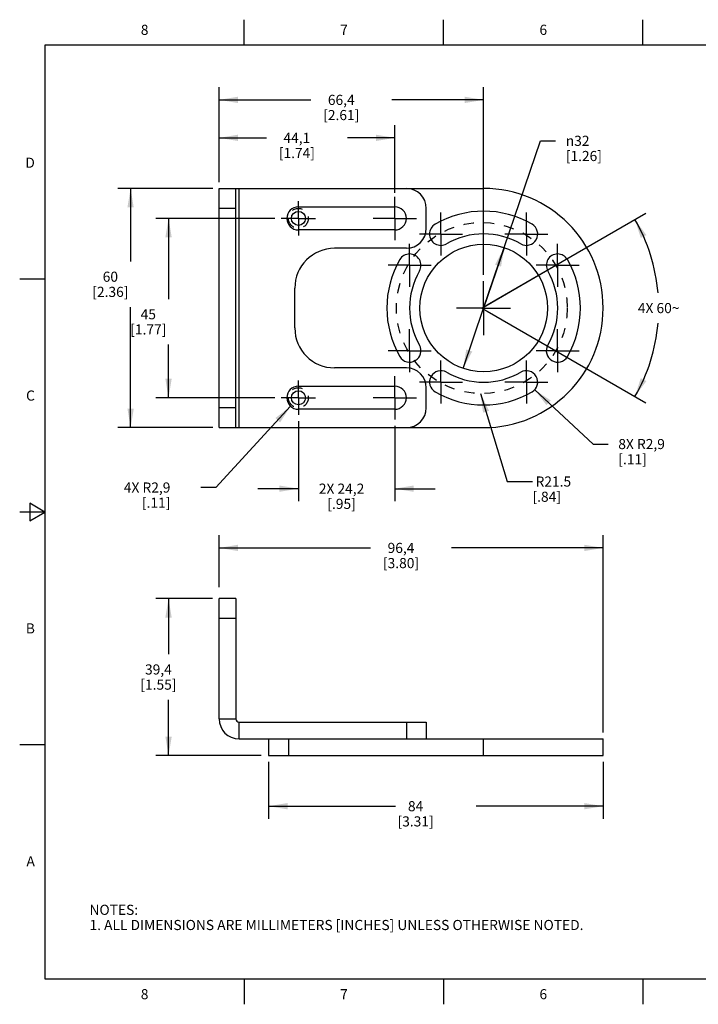
# Model space of a CAD drawing. Units: inches. Extents: x 0.4 to 16.6, y 0.6 to 10.4.
# Drawn here: x 0.4 to 7.1, y 0.6 to 10.4 of the extents above; entities that cross this region are included whole.
import ezdxf

# ---------------------------------------------------------------- set-up
doc = ezdxf.new("R2010")
doc.units = ezdxf.units.IN
doc.header["$LTSCALE"] = 0.935
doc.header["$MEASUREMENT"] = 0
for name, pattern in [('CENTER', [0.6, 0.375, -0.075, 0.075, -0.075]), ('DASHED', [0.2, 0.1, -0.1]), ('HIDDEN', [0.2, 0.1, -0.1])]:
    doc.linetypes.add(name, pattern=pattern)
doc.layers.get('0').update_dxf_attribs({"linetype": 'CONTINUOUS'})
for name, color, linetype in [('02___PRT_ALL_AXES', 7, 'CONTINUOUS'), ('DEFAULT_2', 8, 'HIDDEN'), ('DRIVEN_DIMS', 7, 'CONTINUOUS'), ('NOTES', 7, 'CONTINUOUS'), ('SCHEME_DIMS', 7, 'CONTINUOUS'), ('SKETCHED_ENT', 7, 'CONTINUOUS')]:
    doc.layers.add(name, color=color, linetype=linetype)
doc.styles.add('TEXTSTYLE_2', font='txt', dxfattribs={"width": 0.8})
doc.styles.add('TEXTSTYLE_5', font='gdt')
doc.dimstyles.new('DIMSTYLE_1', dxfattribs={"dimtxt": 0.1, "dimasz": 0.1875, "dimexe": 0.18, "dimexo": 0.0625, "dimgap": 0.09, "dimtad": 0, "dimtih": 1, "dimtoh": 1, "dimdec": 0, "dimzin": 4, "dimdsep": 46, "dimtxsty": 'STANDARD', "dimblk": '_FILLED', "dimblk1": '_FILLED', "dimblk2": '_FILLED', "dimcen": 0.09, "dimadec": 0, "dimazin": 0, "dimtp": 1, "dimtm": 1, "dimtfac": 1, "dimtdec": 0, "dimtofl": 0, "dimtmove": 0, "dimatfit": 3, "dimldrblk": '_FILLED', "dimfxl": 1, "dimtolj": 1, "dimtzin": 4, "dimarcsym": 0})
doc.dimstyles.new('DIMSTYLE_2', dxfattribs={"dimtxt": 0.1, "dimasz": 0.1875, "dimexe": 0.18, "dimexo": 0.0625, "dimgap": 0.09, "dimtad": 0, "dimtih": 1, "dimtoh": 1, "dimdec": 1, "dimzin": 4, "dimdsep": 46, "dimtxsty": 'STANDARD', "dimblk": '_FILLED', "dimblk1": '_FILLED', "dimblk2": '_FILLED', "dimcen": 0.09, "dimadec": 0, "dimazin": 0, "dimtp": 0.1, "dimtm": 0.1, "dimtfac": 1, "dimtdec": 1, "dimtofl": 0, "dimtmove": 0, "dimatfit": 3, "dimldrblk": '_FILLED', "dimfxl": 1, "dimtolj": 1, "dimtzin": 4, "dimarcsym": 0})
doc.dimstyles.new('DIMSTYLE_3', dxfattribs={"dimtxt": 0.1, "dimasz": 0.1875, "dimexe": 0.18, "dimexo": 0.0625, "dimgap": 0.09, "dimtad": 0, "dimtih": 1, "dimtoh": 1, "dimdec": 1, "dimzin": 4, "dimdsep": 46, "dimtxsty": 'STANDARD', "dimblk": '_FILLED', "dimblk1": '_FILLED', "dimblk2": '_FILLED', "dimcen": 0.09, "dimadec": 0, "dimazin": 0, "dimtp": 0.1, "dimtm": 0.1, "dimtfac": 1, "dimtdec": 1, "dimtofl": 0, "dimtmove": 0, "dimatfit": 3, "dimldrblk": '_FILLED', "dimfxl": 1, "dimtolj": 1, "dimtzin": 4, "dimarcsym": 0})
doc.dimstyles.new('DIMSTYLE_4', dxfattribs={"dimtxt": 0.1, "dimasz": 0.1875, "dimexe": 0.18, "dimexo": 0.0625, "dimgap": 0.09, "dimtad": 0, "dimtih": 1, "dimtoh": 1, "dimdec": 1, "dimzin": 4, "dimdsep": 46, "dimtxsty": 'STANDARD', "dimblk": '_FILLED', "dimblk1": '_FILLED', "dimblk2": '_FILLED', "dimcen": 0.09, "dimadec": 0, "dimazin": 0, "dimtp": 0.1, "dimtm": 0.1, "dimtfac": 1, "dimtdec": 1, "dimtofl": 0, "dimtmove": 0, "dimatfit": 3, "dimldrblk": '_FILLED', "dimfxl": 1, "dimtolj": 1, "dimtzin": 4, "dimarcsym": 0})
doc.dimstyles.get("Standard").update_dxf_attribs({"dimtxt": 0.1, "dimasz": 0.1875, "dimexe": 0.18, "dimexo": 0.0625, "dimgap": 0.09, "dimtad": 0, "dimtih": 1, "dimtoh": 1, "dimdec": 3, "dimzin": 4, "dimdsep": 46, "dimtxsty": 'STANDARD', "dimblk": '_FILLED', "dimblk1": '_FILLED', "dimblk2": '_FILLED', "dimcen": 0.09, "dimadec": 0, "dimazin": 0, "dimtol": 1, "dimtp": 0.005, "dimtm": 0.005, "dimtfac": 1, "dimtdec": 3, "dimtofl": 0, "dimtmove": 0, "dimatfit": 3, "dimldrblk": '_FILLED', "dimfxl": 1, "dimtolj": 1, "dimtzin": 4, "dimarcsym": 0})

# ---------------------------------------------------------------- blocks, each defined once
blk = doc.blocks.new('*D0')
at = {"layer": 'DRIVEN_DIMS', "color": 2, "linetype": 'CONTINUOUS'}
for p, q in [((4.9913, 7.5451), (6.5592, 8.4504)), ((4.9913, 7.4826), (6.5592, 6.5774))]:
    blk.add_line(p, q, dxfattribs=at)
for start, end in [(4.92327, 29.99984), (330.00102, 355.07759)]:
    blk.add_arc((4.9372, 7.5139), 1.748, start, end, dxfattribs=at)
for points in [[(6.5637, 8.2348), (6.4509, 8.3879), (6.508, 8.2065)], [(6.508, 6.8212), (6.451, 6.6399), (6.5637, 6.7929)]]:
    blk.add_solid(points, dxfattribs=at)
at = {"layer": 'DRIVEN_DIMS', "color": 2, "linetype": 'CONTINUOUS', "insert": (6.6851, 7.5639), "char_height": 0.1, "width": 0.566667, "attachment_point": 2, "line_spacing_factor": 0.9}
blk.add_mtext('4X 60\\Fgdt;{\\Fgdt;~}', dxfattribs=at)
blk = doc.blocks.new('_FILLED')
at = {"color": 0, "linetype": 'BYBLOCK'}
blk.add_solid([(0, 0), (-1, 0.167), (-1, -0.167)], dxfattribs=at)
blk = doc.blocks.new('*D1')
at = {"layer": 'SCHEME_DIMS', "color": 2, "linetype": 'CONTINUOUS'}
for p, q in [((2.3412, 4.7559), (2.3412, 5.2699)), ((6.1365, 3.3216), (6.1365, 5.2699)), ((2.3412, 5.1449), (3.8388, 5.1449)), ((6.1365, 5.1449), (4.6388, 5.1449))]:
    blk.add_line(p, q, dxfattribs=at)
at = {"layer": 'SCHEME_DIMS', "color": 2, "linetype": 'CONTINUOUS', "xscale": 0.1875, "yscale": 0.1875, "zscale": 0.1875, "rotation": 180}
blk.add_blockref('_FILLED', (2.3412, 5.1449), dxfattribs=at)
at = {"layer": 'SCHEME_DIMS', "color": 2, "linetype": 'CONTINUOUS', "xscale": 0.1875, "yscale": 0.1875, "zscale": 0.1875}
blk.add_blockref('_FILLED', (6.1365, 5.1449), dxfattribs=at)
at = {"layer": 'SCHEME_DIMS', "color": 2, "linetype": 'CONTINUOUS', "insert": (4.1388, 5.1949), "char_height": 0.1, "width": 0.6, "attachment_point": 2, "line_spacing_factor": 0.9}
blk.add_mtext('96,4\\P[3.80]', dxfattribs=at)
blk = doc.blocks.new('*D2')
at = {"layer": 'SCHEME_DIMS', "color": 2, "linetype": 'CONTINUOUS'}
for p, q in [((2.2751, 4.6449), (1.7162, 4.6449)), ((1.8412, 4.6449), (1.8412, 4.0943)), ((1.8412, 3.0937), (1.8412, 3.6443)), ((2.7552, 3.0937), (1.7162, 3.0937))]:
    blk.add_line(p, q, dxfattribs=at)
at = {"layer": 'SCHEME_DIMS', "color": 2, "linetype": 'CONTINUOUS', "xscale": 0.1875, "yscale": 0.1875, "zscale": 0.1875}
for p, rotation in [((1.8412, 4.6449), 90), ((1.8412, 3.0937), 270)]:
    blk.add_blockref('_FILLED', p, dxfattribs=dict(at, rotation=rotation))
at = {"layer": 'SCHEME_DIMS', "color": 2, "linetype": 'CONTINUOUS', "insert": (1.7412, 3.9943), "char_height": 0.1, "width": 0.6, "attachment_point": 2, "line_spacing_factor": 0.9}
blk.add_mtext('39,4\\P[1.55]', dxfattribs=at)
blk = doc.blocks.new('*D5')
at = {"layer": 'SCHEME_DIMS', "color": 2, "linetype": 'CONTINUOUS'}
for p, q in [((2.2787, 8.695), (1.3412, 8.695)), ((1.4662, 8.695), (1.4662, 7.9735)), ((1.4662, 6.3328), (1.4662, 7.5235)), ((2.2787, 6.3328), (1.3412, 6.3328))]:
    blk.add_line(p, q, dxfattribs=at)
at = {"layer": 'SCHEME_DIMS', "color": 2, "linetype": 'CONTINUOUS', "xscale": 0.1875, "yscale": 0.1875, "zscale": 0.1875}
for p, rotation in [((1.4662, 8.695), 90), ((1.4662, 6.3328), 270)]:
    blk.add_blockref('_FILLED', p, dxfattribs=dict(at, rotation=rotation))
at = {"layer": 'SCHEME_DIMS', "color": 2, "linetype": 'CONTINUOUS', "insert": (1.2662, 7.8735), "char_height": 0.1, "width": 0.6, "attachment_point": 2, "line_spacing_factor": 0.9}
blk.add_mtext('60\\P[2.36]', dxfattribs=at)
blk = doc.blocks.new('*D10')
at = {"layer": 'SCHEME_DIMS', "color": 2, "linetype": 'CONTINUOUS'}
for p, q in [((3.1247, 6.3966), (3.1247, 5.6049)), ((4.0774, 6.3514), (4.0774, 5.6049)), ((3.1247, 5.7299), (2.7247, 5.7299)), ((4.0774, 5.7299), (4.4774, 5.7299))]:
    blk.add_line(p, q, dxfattribs=at)
at = {"layer": 'SCHEME_DIMS', "color": 2, "linetype": 'CONTINUOUS', "xscale": 0.1875, "yscale": 0.1875, "zscale": 0.1875}
blk.add_blockref('_FILLED', (3.1247, 5.7299), dxfattribs=at)
at = {"layer": 'SCHEME_DIMS', "color": 2, "linetype": 'CONTINUOUS', "xscale": 0.1875, "yscale": 0.1875, "zscale": 0.1875, "rotation": 180}
blk.add_blockref('_FILLED', (4.0774, 5.7299), dxfattribs=at)
at = {"layer": 'SCHEME_DIMS', "color": 2, "linetype": 'CONTINUOUS', "insert": (3.5511, 5.7799), "char_height": 0.1, "width": 0.7, "attachment_point": 2, "line_spacing_factor": 0.9}
blk.add_mtext('2X 24,2\\P[.95]', dxfattribs=at)
blk = doc.blocks.new('*D11')
at = {"layer": 'SCHEME_DIMS', "color": 2, "linetype": 'CONTINUOUS'}
for p, q in [((3.0474, 6.544), (2.3095, 5.7412)), ((2.3095, 5.7412), (2.1595, 5.7412))]:
    blk.add_line(p, q, dxfattribs=at)
at = {"layer": 'SCHEME_DIMS', "color": 2, "linetype": 'CONTINUOUS', "xscale": 0.1875, "yscale": 0.1875, "zscale": 0.1875, "rotation": 47.4091066175}
blk.add_blockref('_FILLED', (3.0474, 6.544), dxfattribs=at)
at = {"layer": 'SCHEME_DIMS', "color": 2, "linetype": 'CONTINUOUS', "insert": (1.8595, 5.7912), "char_height": 0.1, "width": 0.7, "attachment_point": 3, "line_spacing_factor": 0.9}
blk.add_mtext('4X R2,9\\P[.11]', dxfattribs=at)
blk = doc.blocks.new('*D12')
at = {"layer": 'SCHEME_DIMS', "color": 2, "linetype": 'CONTINUOUS'}
for p, q in [((2.3412, 8.7575), (2.3412, 9.32)), ((4.0774, 8.6534), (4.0774, 9.32)), ((2.3412, 9.195), (2.8093, 9.195)), ((4.0774, 9.195), (3.6093, 9.195))]:
    blk.add_line(p, q, dxfattribs=at)
at = {"layer": 'SCHEME_DIMS', "color": 2, "linetype": 'CONTINUOUS', "xscale": 0.1875, "yscale": 0.1875, "zscale": 0.1875, "rotation": 180}
blk.add_blockref('_FILLED', (2.3412, 9.195), dxfattribs=at)
at = {"layer": 'SCHEME_DIMS', "color": 2, "linetype": 'CONTINUOUS', "xscale": 0.1875, "yscale": 0.1875, "zscale": 0.1875}
blk.add_blockref('_FILLED', (4.0774, 9.195), dxfattribs=at)
at = {"layer": 'SCHEME_DIMS', "color": 2, "linetype": 'CONTINUOUS', "insert": (3.1093, 9.245), "char_height": 0.1, "width": 0.6, "attachment_point": 2, "line_spacing_factor": 0.9}
blk.add_mtext('44,1\\P[1.74]', dxfattribs=at)
blk = doc.blocks.new('*D13')
at = {"layer": 'SCHEME_DIMS', "color": 2, "linetype": 'CONTINUOUS'}
for p, q in [((4.9554, 7.5139), (5.5171, 9.1657)), ((5.5171, 9.1657), (5.6671, 9.1657)), ((5.1582, 8.1103), (4.9554, 7.5139)), ((4.7526, 6.9175), (4.9554, 7.5139))]:
    blk.add_line(p, q, dxfattribs=at)
at = {"layer": 'SCHEME_DIMS', "color": 2, "linetype": 'CONTINUOUS', "xscale": 0.1875, "yscale": 0.1875, "zscale": 0.1875}
for p, rotation in [((5.1582, 8.1103), 71.2207726302), ((4.7526, 6.9175), 251.2207726302)]:
    blk.add_blockref('_FILLED', p, dxfattribs=dict(at, rotation=rotation))
at = {"layer": 'SCHEME_DIMS', "color": 2, "linetype": 'CONTINUOUS', "insert": (5.7671, 9.2157), "char_height": 0.1, "width": 0.6, "attachment_point": 1, "line_spacing_factor": 0.9, "style": 'TEXTSTYLE_5'}
blk.add_mtext('{\\Fgdt;n}\\Ftxt;32\\P[1.26]', dxfattribs=at)
blk = doc.blocks.new('*D14')
at = {"layer": 'SCHEME_DIMS', "color": 2, "linetype": 'CONTINUOUS'}
for p, q in [((2.3412, 8.779), (2.3412, 9.695)), ((4.9554, 7.843), (4.9554, 9.695)), ((2.3412, 9.57), (3.2483, 9.57)), ((4.9554, 9.57), (4.0483, 9.57))]:
    blk.add_line(p, q, dxfattribs=at)
at = {"layer": 'SCHEME_DIMS', "color": 2, "linetype": 'CONTINUOUS', "xscale": 0.1875, "yscale": 0.1875, "zscale": 0.1875, "rotation": 180}
blk.add_blockref('_FILLED', (2.3412, 9.57), dxfattribs=at)
at = {"layer": 'SCHEME_DIMS', "color": 2, "linetype": 'CONTINUOUS', "xscale": 0.1875, "yscale": 0.1875, "zscale": 0.1875}
blk.add_blockref('_FILLED', (4.9554, 9.57), dxfattribs=at)
at = {"layer": 'SCHEME_DIMS', "color": 2, "linetype": 'CONTINUOUS', "insert": (3.5483, 9.62), "char_height": 0.1, "width": 0.6, "attachment_point": 2, "line_spacing_factor": 0.9}
blk.add_mtext('66,4\\P[2.61]', dxfattribs=at)
blk = doc.blocks.new('*D15')
at = {"layer": 'SCHEME_DIMS', "color": 2, "linetype": 'CONTINUOUS'}
for p, q in [((5.4598, 6.7061), (6.0362, 6.1706)), ((6.0362, 6.1706), (6.1862, 6.1706))]:
    blk.add_line(p, q, dxfattribs=at)
at = {"layer": 'SCHEME_DIMS', "color": 2, "linetype": 'CONTINUOUS', "xscale": 0.1875, "yscale": 0.1875, "zscale": 0.1875, "rotation": 137.1028661868}
blk.add_blockref('_FILLED', (5.4598, 6.7061), dxfattribs=at)
at = {"layer": 'SCHEME_DIMS', "color": 2, "linetype": 'CONTINUOUS', "insert": (6.2862, 6.2206), "char_height": 0.1, "width": 0.7, "attachment_point": 1, "line_spacing_factor": 0.9}
blk.add_mtext('8X R2,9\\P[.11]', dxfattribs=at)
blk = doc.blocks.new('*D16')
at = {"layer": 'SCHEME_DIMS', "color": 2, "linetype": 'CONTINUOUS'}
for p, q in [((2.8294, 3.0312), (2.8294, 2.4687)), ((6.1365, 3.0312), (6.1365, 2.4687)), ((2.8294, 2.5937), (4.0829, 2.5937)), ((6.1365, 2.5937), (4.8829, 2.5937))]:
    blk.add_line(p, q, dxfattribs=at)
at = {"layer": 'SCHEME_DIMS', "color": 2, "linetype": 'CONTINUOUS', "xscale": 0.1875, "yscale": 0.1875, "zscale": 0.1875, "rotation": 180}
blk.add_blockref('_FILLED', (2.8294, 2.5937), dxfattribs=at)
at = {"layer": 'SCHEME_DIMS', "color": 2, "linetype": 'CONTINUOUS', "xscale": 0.1875, "yscale": 0.1875, "zscale": 0.1875}
blk.add_blockref('_FILLED', (6.1365, 2.5937), dxfattribs=at)
at = {"layer": 'SCHEME_DIMS', "color": 2, "linetype": 'CONTINUOUS', "insert": (4.2829, 2.6437), "char_height": 0.1, "width": 0.6, "attachment_point": 2, "line_spacing_factor": 0.9}
blk.add_mtext('84\\P[3.31]', dxfattribs=at)
blk = doc.blocks.new('*D17')
at = {"layer": 'SCHEME_DIMS', "color": 2, "linetype": 'CONTINUOUS'}
for p, q in [((2.8933, 8.3997), (1.7162, 8.3997)), ((1.8412, 8.3997), (1.8412, 7.6027)), ((1.8412, 6.628), (1.8412, 7.1527)), ((2.8933, 6.628), (1.7162, 6.628))]:
    blk.add_line(p, q, dxfattribs=at)
at = {"layer": 'SCHEME_DIMS', "color": 2, "linetype": 'CONTINUOUS', "xscale": 0.1875, "yscale": 0.1875, "zscale": 0.1875}
for p, rotation in [((1.8412, 8.3997), 90), ((1.8412, 6.628), 270)]:
    blk.add_blockref('_FILLED', p, dxfattribs=dict(at, rotation=rotation))
at = {"layer": 'SCHEME_DIMS', "color": 2, "linetype": 'CONTINUOUS', "insert": (1.6412, 7.5027), "char_height": 0.1, "width": 0.6, "attachment_point": 2, "line_spacing_factor": 0.9}
blk.add_mtext('45\\P[1.77]', dxfattribs=at)

msp = doc.modelspace()

# ---------------------------------------------------------------- linework, layer by layer
at = {"color": 2, "linetype": 'CONTINUOUS'}
for p, q in [((2.59, 10.112), (2.59, 10.362)), ((4.56, 10.112), (4.56, 10.362)), ((6.53, 10.112), (6.53, 10.362)), ((0.62, 10.112), (0.62, 0.887)), ((16.38, 10.112), (0.62, 10.112)), ((0.62, 7.7995), (0.37, 7.7995)), ((0.47, 5.5861), (0.47, 5.4129)), ((0.62, 5.4995), (0.47, 5.5861)), ((0.62, 5.4995), (0.37, 5.4995)), ((0.47, 5.4129), (0.62, 5.4995)), ((0.62, 3.1995), (0.37, 3.1995)), ((0.62, 0.887), (16.38, 0.887)), ((2.59, 0.887), (2.59, 0.637)), ((4.56, 0.887), (4.56, 0.637)), ((6.53, 0.887), (6.53, 0.637))]:
    msp.add_line(p, q, dxfattribs=at)
at = {"color": 3, "linetype": 'CONTINUOUS'}
for p, q in [((2.3412, 6.3328), (2.3412, 8.695)), ((2.3412, 3.4559), (2.3412, 4.6449)), ((2.5381, 3.2591), (4.1916, 3.2591))]:
    msp.add_line(p, q, dxfattribs=at)
at = {"color": 7, "linetype": 'CONTINUOUS'}
for p, q in [((2.3412, 8.695), (4.9554, 8.695)), ((2.5066, 6.3328), (2.5066, 8.695)), ((4.3885, 8.3013), (4.3885, 8.4981)), ((4.1916, 8.1044), (3.4829, 8.1044)), ((3.0892, 7.317), (3.0892, 7.7107)), ((4.1916, 6.9233), (3.4829, 6.9233)), ((4.3885, 6.5296), (4.3885, 6.7265)), ((2.3412, 6.3328), (4.9554, 6.3328)), ((2.5066, 4.6449), (2.3412, 4.6449)), ((2.5066, 4.6449), (2.5066, 3.4559)), ((2.5381, 3.4244), (4.3885, 3.4244)), ((4.3885, 3.4244), (4.3885, 3.2591)), ((2.8294, 3.2591), (2.8294, 3.0937)), ((4.1916, 3.2591), (4.9554, 3.2591)), ((2.8294, 3.0937), (4.9554, 3.0937))]:
    msp.add_line(p, q, dxfattribs=at)
at = {"color": 9, "linetype": 'CONTINUOUS'}
for p, q in [((2.5381, 6.3328), (2.5381, 8.695)), ((2.5066, 8.4981), (2.3412, 8.4981)), ((2.5066, 6.5296), (2.3412, 6.5296)), ((2.5066, 4.4481), (2.3412, 4.4481)), ((2.3412, 3.4559), (2.5066, 3.4559)), ((2.5381, 3.2591), (2.5381, 3.4244)), ((4.1916, 3.4244), (4.1916, 3.2591)), ((3.0262, 3.2591), (3.0262, 3.0937))]:
    msp.add_line(p, q, dxfattribs=at)
at = {"color": 7, "linetype": 'CONTINUOUS'}
msp.add_circle((4.9554, 7.5139), 0.6299, dxfattribs=at)
for centre, radius, start, end in [((4.1916, 8.4981), 0.1969, 0, 90), ((4.1916, 8.3013), 0.1969, 270, 360), ((3.4829, 7.7107), 0.3937, 90, 180), ((3.4829, 7.317), 0.3937, 180, 270), ((4.1916, 6.7265), 0.1969, 0, 90), ((4.1916, 6.5296), 0.1969, 270, 360), ((2.5381, 3.4559), 0.0315, 180, 270)]:
    msp.add_arc(centre, radius, start, end, dxfattribs=at)
at = {"color": 3, "linetype": 'CONTINUOUS'}
msp.add_arc((2.5381, 3.4559), 0.1969, 180, 270, dxfattribs=at)
at = {"layer": '02___PRT_ALL_AXES', "color": 7, "linetype": 'CENTER'}
for p, q in [((3.1247, 8.3997), (3.1247, 8.5686)), ((4.0774, 8.3997), (4.0774, 8.6139)), ((3.1247, 8.3997), (2.9558, 8.3997)), ((3.1247, 8.3997), (3.1247, 8.2308)), ((3.1247, 8.3997), (3.2936, 8.3997)), ((4.0774, 8.3997), (3.8633, 8.3997)), ((4.0774, 8.3997), (4.0774, 8.1855)), ((4.0774, 8.3997), (4.2916, 8.3997)), ((4.5331, 8.2452), (4.5331, 8.4574)), ((5.3776, 8.2452), (5.3776, 8.4574)), ((4.5331, 8.2452), (4.3209, 8.2452)), ((4.5331, 8.2452), (4.5331, 8.033)), ((4.5331, 8.2452), (4.7453, 8.2452)), ((5.3776, 8.2452), (5.1654, 8.2452)), ((5.3776, 8.2452), (5.5898, 8.2452)), ((5.3776, 8.2452), (5.3776, 8.033)), ((4.224, 7.9361), (4.224, 8.1483)), ((5.6867, 7.9361), (5.6867, 8.1483)), ((4.224, 7.9361), (4.0118, 7.9361)), ((4.224, 7.9361), (4.224, 7.7239)), ((4.224, 7.9361), (4.4362, 7.9361)), ((5.6867, 7.9361), (5.4745, 7.9361)), ((5.6867, 7.9361), (5.8989, 7.9361)), ((5.6867, 7.9361), (5.6867, 7.7239)), ((4.9554, 7.5139), (4.9554, 7.7805)), ((4.9554, 7.5139), (4.6887, 7.5139)), ((4.9554, 7.5139), (5.2221, 7.5139)), ((4.9554, 7.5139), (4.9554, 7.2472)), ((4.224, 7.0916), (4.224, 7.3038)), ((5.6867, 7.0916), (5.6867, 7.3038)), ((4.224, 7.0916), (4.0118, 7.0916)), ((4.224, 7.0916), (4.4362, 7.0916)), ((4.224, 7.0916), (4.224, 6.8794)), ((5.6867, 7.0916), (5.4745, 7.0916)), ((5.6867, 7.0916), (5.8989, 7.0916)), ((5.6867, 7.0916), (5.6867, 6.8794)), ((4.5331, 6.7825), (4.5331, 6.9947)), ((5.3776, 6.7825), (5.3776, 6.9947)), ((4.0774, 6.628), (4.0774, 6.8422)), ((3.1247, 6.628), (3.1247, 6.7969)), ((4.5331, 6.7825), (4.3209, 6.7825)), ((4.5331, 6.7825), (4.7453, 6.7825)), ((4.5331, 6.7825), (4.5331, 6.5703)), ((5.3776, 6.7825), (5.1654, 6.7825)), ((5.3776, 6.7825), (5.5898, 6.7825)), ((5.3776, 6.7825), (5.3776, 6.5703)), ((3.1247, 6.628), (2.9558, 6.628)), ((3.1247, 6.628), (3.1247, 6.4591)), ((3.1247, 6.628), (3.2936, 6.628)), ((4.0774, 6.628), (3.8633, 6.628)), ((4.0774, 6.628), (4.2916, 6.628)), ((4.0774, 6.628), (4.0774, 6.4139))]:
    msp.add_line(p, q, dxfattribs=at)
at = {"layer": '02___PRT_ALL_AXES', "color": 7, "linetype": 'CONTINUOUS'}
for p, q in [((3.1247, 8.5139), (4.0774, 8.5139)), ((4.0774, 8.2855), (3.1247, 8.2855)), ((3.1247, 6.7422), (4.0774, 6.7422)), ((4.0774, 6.5139), (3.1247, 6.5139)), ((4.9554, 3.2591), (6.1365, 3.2591)), ((6.1365, 3.0937), (6.1365, 3.2591)), ((4.9554, 3.0937), (6.1365, 3.0937))]:
    msp.add_line(p, q, dxfattribs=at)
at = {"layer": '02___PRT_ALL_AXES', "color": 9, "linetype": 'CONTINUOUS'}
msp.add_line((4.9554, 3.0937), (4.9554, 3.2591), dxfattribs=at)
at = {"layer": '02___PRT_ALL_AXES', "color": 7, "linetype": 'CONTINUOUS'}
for centre in [(3.1247, 8.3997), (3.1247, 6.628)]:
    msp.add_circle(centre, 0.0689, dxfattribs=at)
for centre, radius, start, end in [((4.9554, 7.5139), 1.1811, 270, 90), ((3.1247, 8.3997), 0.1142, 90, 270), ((4.0774, 8.3997), 0.1142, 270, 90), ((4.9554, 7.5139), 0.9567, 60, 120), ((4.5331, 8.2452), 0.1122, 120, 300), ((5.3776, 8.2452), 0.1122, 240, 60), ((4.9554, 7.5139), 0.7323, 60, 120), ((4.9554, 7.5139), 0.9567, 150, 210), ((4.224, 7.9361), 0.1122, 330, 150), ((5.6867, 7.9361), 0.1122, 30, 210), ((4.9554, 7.5139), 0.9567, 330, 30), ((4.9554, 7.5139), 0.7323, 150, 210), ((4.9554, 7.5139), 0.7323, 330, 30), ((4.224, 7.0916), 0.1122, 210, 30), ((5.6867, 7.0916), 0.1122, 150, 330), ((4.5331, 6.7825), 0.1122, 60, 240), ((4.9554, 7.5139), 0.7323, 240, 300), ((5.3776, 6.7825), 0.1122, 300, 120), ((3.1247, 6.628), 0.1142, 90, 270), ((4.0774, 6.628), 0.1142, 270, 90), ((4.9554, 7.5139), 0.9567, 240, 300)]:
    msp.add_arc(centre, radius, start, end, dxfattribs=at)
at = {"layer": 'DEFAULT_2', "color": 8, "linetype": 'HIDDEN'}
for centre in [(3.1247, 8.3997), (3.1247, 6.628)]:
    msp.add_circle(centre, 0.0984, dxfattribs=at)
at = {"layer": 'SKETCHED_ENT', "color": 2, "linetype": 'CONTINUOUS'}
for q in [(5.6685, 7.9361), (5.6685, 7.0916)]:
    msp.add_line((4.9372, 7.5139), q, dxfattribs=at)
at = {"layer": 'SKETCHED_ENT', "color": 2, "linetype": 'DASHED'}
msp.add_circle((4.9372, 7.5139), 0.8445, dxfattribs=at)

# ---------------------------------------------------------------- texts
at = {"color": 2, "linetype": 'CONTINUOUS', "char_height": 0.1, "width": 0.08, "line_spacing_factor": 0.9, "style": 'TEXTSTYLE_2'}
for s, insert, attachment_point in [('8', (1.605, 10.312), 2), ('7', (3.575, 10.312), 2), ('6', (5.545, 10.312), 2), ('D', (0.52, 8.9995), 3), ('C', (0.52, 6.6995), 3), ('B', (0.52, 4.3995), 3), ('A', (0.52, 2.0995), 3), ('8', (1.605, 0.787), 2), ('7', (3.575, 0.787), 2), ('6', (5.545, 0.787), 2)]:
    msp.add_mtext(s, dxfattribs=dict(at, insert=insert, attachment_point=attachment_point))
at = {"color": 2, "linetype": 'CONTINUOUS', "insert": (1.0597, 1.6203), "char_height": 0.1, "width": 6.6, "attachment_point": 1, "line_spacing_factor": 0.9}
msp.add_mtext('NOTES:\\P1. ALL DIMENSIONS ARE MILLIMETERS [INCHES] UNLESS OTHERWISE NOTED.', dxfattribs=at)
at = {"layer": 'NOTES', "color": 2, "linetype": 'CONTINUOUS', "insert": (5.4379, 5.8503), "char_height": 0.1, "width": 0.7, "attachment_point": 1, "line_spacing_factor": 0.9}
msp.add_mtext(' R21.5\\P  [.84]', dxfattribs=at)

# ---------------------------------------------------------------- dimensions: what is measured, and where the dimension line sits
at = {"layer": 'DRIVEN_DIMS', "color": 2, "linetype": 'CONTINUOUS'}
dim = msp.add_angular_dim_2l(base=(6.6851, 7.5139), line1=((6.5592, 6.5774), (4.9913, 7.4826)), line2=((4.9913, 7.5451), (6.5592, 8.4504)), text='4X <>', dimstyle='DIMSTYLE_1', dxfattribs=at)
dim.commit()
dim.dimension.update_dxf_attribs({"geometry": '*D0', "text_midpoint": (6.5935, 7.5139), "dimtype": 162})
at = {"layer": 'SCHEME_DIMS', "color": 2, "linetype": 'CONTINUOUS'}
for base, p1, p2, picture, middle in [((4.9554, 9.57), (2.3412, 8.779), (4.9554, 7.843), '*D14', (3.5233, 9.495)), ((4.0774, 9.195), (2.3412, 8.7575), (4.0774, 8.6534), '*D12', (3.0843, 9.12)), ((6.1365, 5.1449), (2.3412, 4.7559), (6.1365, 3.3216), '*D1', (4.1138, 5.0699)), ((6.1365, 2.5937), (2.8294, 3.0312), (6.1365, 3.0312), '*D16', (4.4079, 2.5187))]:
    dim = msp.add_linear_dim(base=base, p1=p1, p2=p2, dimstyle='DIMSTYLE_2', dxfattribs=at)
    dim.commit()
    dim.dimension.update_dxf_attribs({"geometry": picture, "text_midpoint": middle, "dimtype": 160})
dim = msp.add_diameter_dim_2p(p1=(5.1582, 8.1103), p2=(4.7526, 6.9175), dimstyle='DIMSTYLE_4', dxfattribs=at)
dim.commit()
dim.dimension.update_dxf_attribs({"geometry": '*D13', "text_midpoint": (6.1337, 9.0907), "dimtype": 163})
for base, p1, p2, angle, picture, middle in [((1.4662, 6.3328), (2.2787, 8.695), (2.2787, 6.3328), 270, '*D5', (1.3912, 7.7485)), ((1.8412, 8.3997), (2.8933, 6.628), (2.8933, 8.3997), 90, '*D17', (1.7662, 7.3777)), ((1.8412, 4.6449), (2.7552, 3.0937), (2.2751, 4.6449), 90, '*D2', (1.7162, 3.8693))]:
    dim = msp.add_linear_dim(base=base, p1=p1, p2=p2, angle=angle, dimstyle='DIMSTYLE_2', dxfattribs=at)
    dim.commit()
    dim.dimension.update_dxf_attribs({"geometry": picture, "text_midpoint": middle, "dimtype": 160})
for center, mpoint, text, picture, middle in [((5.3776, 6.7825), (5.4598, 6.7061), '8X <>', '*D15', (6.7362, 6.0956)), ((3.1247, 6.628), (3.0474, 6.544), '4X <>', '*D11', (1.4095, 5.6662))]:
    dim = msp.add_radius_dim(center=center, mpoint=mpoint, text=text, dimstyle='DIMSTYLE_3', dxfattribs=at)
    dim.commit()
    dim.dimension.update_dxf_attribs({"geometry": picture, "text_midpoint": middle, "dimtype": 164})
dim = msp.add_linear_dim(base=(4.0774, 5.7299), p1=(3.1247, 6.3966), p2=(4.0774, 6.3514), text='2X <>', dimstyle='DIMSTYLE_2', dxfattribs=at)
dim.commit()
dim.dimension.update_dxf_attribs({"geometry": '*D10', "text_midpoint": (3.5011, 5.6549), "dimtype": 160})

# ---------------------------------------------------------------- leaders
at = {"layer": 'NOTES', "color": 2, "linetype": 'CONTINUOUS'}
msp.add_leader([(4.925, 6.6695), (5.1879, 5.8003), (5.4379, 5.8003)], dimstyle='STANDARD', override={"dimtad": 0}, dxfattribs=at)

doc.saveas('drawing.dxf')
